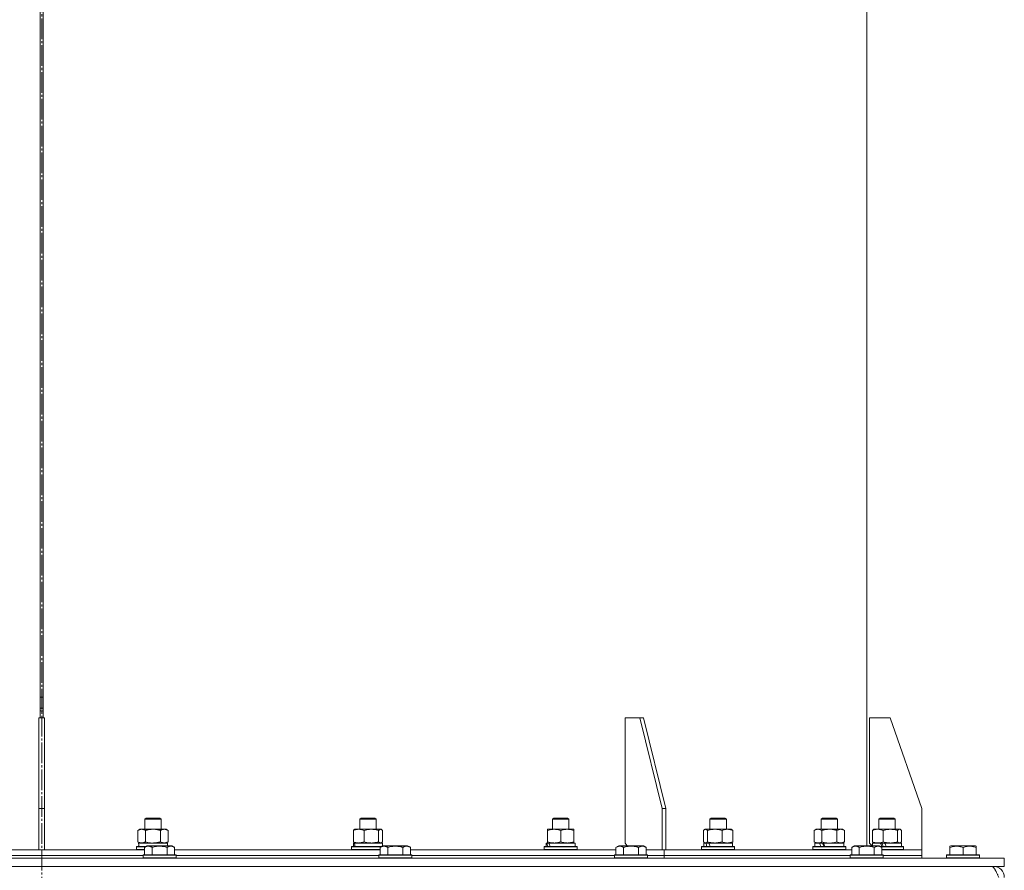
# Model space of a CAD drawing. Units: millimetres. Extents: x 0 to 21651, y -7 to 14850.
# Drawn here: x 8923 to 9639, y 9108 to 9726 of the extents above; entities that cross this region are included whole.
import ezdxf

# ---------------------------------------------------------------- set-up
doc = ezdxf.new("R2010")
doc.units = ezdxf.units.MM
doc.linetypes.add('K5LT_AXLED', pattern=[19.5, 15, -1.5, 1.5, -1.5])
doc.linetypes.add('K5LT_THIN', pattern=[0])
for name, color, linetype, true_color in [('OSI', 2, 'Continuous', 0xffff00), ('R', 1, 'Continuous', 0xff0000), ('WELDING', 7, 'Continuous', 0xffffff)]:
    doc.layers.add(name, color=color, linetype=linetype, true_color=true_color)

msp = doc.modelspace()

# ---------------------------------------------------------------- linework, layer by layer
at = {"layer": 'OSI', "color": 30, "linetype": 'K5LT_AXLED', "lineweight": 18, "true_color": 0xff8000}
msp.add_line((8938.82, 13256.39), (8938.82, 7912.39), dxfattribs=at)
at = {"layer": 'R', "color": 7, "linetype": 'K5LT_THIN', "lineweight": 18}
for p, q in [((9538.82, 9125.39), (9538.82, 10214.39)), ((8937.81, 9218.39), (8937.81, 10118.39)), ((8937.82, 9218.39), (8937.82, 10118.39)), ((8939.82, 10118.39), (8939.82, 9218.39)), ((8939.82, 10118.39), (8939.82, 9218.39)), ((8937.82, 9233.39), (8939.82, 9233.39)), ((8937.82, 9225.39), (8939.82, 9225.39)), ((8937.82, 9223.39), (8939.82, 9223.39)), ((8940.82, 9218.39), (8936.82, 9218.39)), ((8936.82, 9218.39), (8936.82, 9152.39)), ((8940.82, 9218.39), (8940.82, 9152.39)), ((9373.69, 9218.39), (9363.08, 9218.39)), ((9363.08, 9218.39), (9363.08, 9127.39)), ((9376.52, 9218.39), (9373.69, 9218.39)), ((9373.69, 9218.39), (9389.95, 9152.39)), ((9376.52, 9218.39), (9392.78, 9152.39)), ((9555.82, 9218.39), (9540.82, 9218.39)), ((9540.82, 9218.39), (9540.82, 9127.39)), ((9555.82, 9218.39), (9578.82, 9152.39)), ((8936.82, 9152.39), (8940.82, 9152.39)), ((8936.82, 9122.39), (8936.82, 9152.39)), ((8940.82, 9122.39), (8940.82, 9152.39)), ((9389.95, 9152.39), (9392.78, 9152.39)), ((9389.95, 9122.39), (9389.95, 9152.39)), ((9392.78, 9122.39), (9392.78, 9152.39)), ((9578.82, 9122.39), (9578.82, 9152.39)), ((9013.75, 9144.81), (9014.75, 9145.39)), ((9013.75, 9137.39), (9013.75, 9144.81)), ((9013.75, 9144.81), (9025.54, 9144.81)), ((9014.75, 9145.39), (9024.58, 9145.39)), ((9024.58, 9145.39), (9024.75, 9145.39)), ((9025.75, 9144.81), (9024.75, 9145.39)), ((9025.54, 9144.81), (9025.75, 9144.81)), ((9025.75, 9137.39), (9025.75, 9144.81)), ((9170.08, 9144.81), (9171.08, 9145.39)), ((9170.08, 9137.39), (9170.08, 9144.81)), ((9170.08, 9144.81), (9182.08, 9144.81)), ((9171.08, 9145.39), (9181.08, 9145.39)), ((9182.08, 9144.81), (9181.08, 9145.39)), ((9182.08, 9137.39), (9182.08, 9144.81)), ((9310.25, 9144.81), (9311.25, 9145.39)), ((9310.25, 9137.39), (9310.25, 9144.81)), ((9310.25, 9144.81), (9322.25, 9144.81)), ((9311.25, 9145.39), (9321.25, 9145.39)), ((9322.25, 9144.81), (9321.25, 9145.39)), ((9322.25, 9137.39), (9322.25, 9144.81)), ((9424.7, 9144.81), (9425.7, 9145.39)), ((9424.7, 9137.39), (9424.7, 9144.81)), ((9424.7, 9144.81), (9436.7, 9144.81)), ((9425.7, 9145.39), (9435.7, 9145.39)), ((9436.7, 9144.81), (9435.7, 9145.39)), ((9436.7, 9137.39), (9436.7, 9144.81)), ((9505.62, 9144.81), (9506.62, 9145.39)), ((9505.62, 9137.39), (9505.62, 9144.81)), ((9505.62, 9144.81), (9517.62, 9144.81)), ((9506.62, 9145.39), (9516.62, 9145.39)), ((9517.62, 9144.81), (9516.62, 9145.39)), ((9517.62, 9137.39), (9517.62, 9144.81)), ((9547.52, 9144.81), (9548.52, 9145.39)), ((9547.52, 9137.39), (9547.52, 9144.81)), ((9547.52, 9144.81), (9559.52, 9144.81)), ((9548.52, 9145.39), (9558.52, 9145.39)), ((9559.52, 9144.81), (9558.52, 9145.39)), ((9559.52, 9137.39), (9559.52, 9144.81)), ((9008.78, 9136.54), (9010.25, 9137.39)), ((9008.78, 9128.24), (9008.78, 9136.54)), ((9010.25, 9137.39), (9027.97, 9137.39)), ((9014.26, 9128.24), (9014.26, 9136.54)), ((9025.23, 9128.24), (9025.23, 9136.54)), ((9027.97, 9137.39), (9029.25, 9137.39)), ((9030.72, 9136.54), (9029.25, 9137.39)), ((9030.72, 9128.24), (9030.72, 9136.54)), ((9165.49, 9128.24), (9165.49, 9136.54)), ((9166.25, 9137.2), (9166.58, 9137.39)), ((9166.58, 9137.39), (9185.26, 9137.39)), ((9173.24, 9128.24), (9173.24, 9136.54)), ((9183.84, 9128.24), (9183.84, 9136.54)), ((9185.26, 9137.39), (9185.58, 9137.39)), ((9185.92, 9137.2), (9185.58, 9137.39)), ((9186.68, 9128.24), (9186.68, 9136.54)), ((9306.75, 9136.54), (9306.75, 9137.39)), ((9306.75, 9137.39), (9325.75, 9137.39)), ((9306.75, 9128.24), (9306.75, 9136.54)), ((9316.25, 9128.24), (9316.25, 9136.54)), ((9325.75, 9137.39), (9325.75, 9136.54)), ((9325.75, 9128.24), (9325.75, 9136.54)), ((9420.1, 9128.24), (9420.1, 9136.54)), ((9420.86, 9137.2), (9421.2, 9137.39)), ((9421.2, 9137.39), (9421.52, 9137.39)), ((9421.52, 9137.39), (9440.2, 9137.39)), ((9422.94, 9128.24), (9422.94, 9136.54)), ((9433.54, 9128.24), (9433.54, 9136.54)), ((9440.53, 9137.2), (9440.2, 9137.39)), ((9441.29, 9128.24), (9441.29, 9136.54)), ((9500.66, 9136.54), (9502.12, 9137.39)), ((9500.66, 9128.24), (9500.66, 9136.54)), ((9502.12, 9137.39), (9503.4, 9137.39)), ((9503.4, 9137.39), (9521.12, 9137.39)), ((9506.14, 9128.24), (9506.14, 9136.54)), ((9517.11, 9128.24), (9517.11, 9136.54)), ((9522.59, 9136.54), (9521.12, 9137.39)), ((9522.59, 9128.24), (9522.59, 9136.54)), ((9542.92, 9128.24), (9542.92, 9136.54)), ((9543.68, 9137.2), (9544.02, 9137.39)), ((9544.02, 9137.39), (9546.8, 9137.39)), ((9546.8, 9137.39), (9563.02, 9137.39)), ((9550.68, 9128.24), (9550.68, 9136.54)), ((9561.27, 9128.24), (9561.27, 9136.54)), ((9563.35, 9137.2), (9563.02, 9137.39)), ((9564.11, 9128.24), (9564.11, 9136.54)), ((8864.07, 9122.39), (8936.82, 9122.39)), ((8940.82, 9122.39), (8936.82, 9122.39)), ((8937.82, 9122.39), (8938.82, 9122.39)), ((8938.82, 9118.39), (8938.82, 9122.39)), ((8938.82, 9118.39), (8938.82, 9122.39)), ((8938.82, 9122.39), (8939.82, 9122.39)), ((8940.82, 9122.39), (9013.56, 9122.39)), ((9007.75, 9124.59), (9007.92, 9124.89)), ((9007.75, 9122.69), (9007.75, 9124.59)), ((9007.75, 9124.59), (9014.18, 9124.59)), ((9007.75, 9122.69), (9007.92, 9122.39)), ((9007.75, 9122.69), (9013.56, 9122.69)), ((9007.92, 9124.89), (9014.7, 9124.89)), ((9008.78, 9128.24), (9010.25, 9127.39)), ((9009.29, 9127.39), (9030.25, 9127.39)), ((9009.38, 9126.01), (9009.31, 9124.89)), ((9013.56, 9124.24), (9015.56, 9125.39)), ((9013.56, 9124.24), (9013.56, 9118.89)), ((9024.53, 9125.39), (9015.56, 9125.39)), ((9019.05, 9124.24), (9019.05, 9118.89)), ((9033.51, 9125.39), (9024.53, 9125.39)), ((9030.72, 9128.24), (9029.25, 9127.39)), ((9030.02, 9124.24), (9030.02, 9118.89)), ((9030.25, 9125.39), (9030.25, 9127.39)), ((9035.5, 9124.24), (9033.51, 9125.39)), ((9035.5, 9124.24), (9035.5, 9118.89)), ((9035.5, 9122.39), (9184.99, 9122.39)), ((9164.08, 9124.59), (9164.26, 9124.89)), ((9164.08, 9122.69), (9164.08, 9124.59)), ((9164.08, 9124.59), (9185.6, 9124.59)), ((9164.08, 9122.69), (9164.26, 9122.39)), ((9164.08, 9122.69), (9184.99, 9122.69)), ((9164.26, 9124.89), (9186.12, 9124.89)), ((9165.58, 9124.89), (9165.58, 9127.39)), ((9165.58, 9127.39), (9165.59, 9127.39)), ((9166.25, 9127.39), (9165.59, 9127.39)), ((9166.25, 9127.59), (9166.58, 9127.39)), ((9166.25, 9127.39), (9186.58, 9127.39)), ((9184.99, 9124.24), (9186.99, 9125.39)), ((9184.99, 9124.24), (9184.99, 9118.89)), ((9185.92, 9127.59), (9185.58, 9127.39)), ((9186.58, 9125.16), (9186.58, 9127.39)), ((9195.96, 9125.39), (9186.99, 9125.39)), ((9190.48, 9124.24), (9190.48, 9118.89)), ((9204.93, 9125.39), (9195.96, 9125.39)), ((9201.45, 9124.24), (9201.45, 9118.89)), ((9206.93, 9124.24), (9204.93, 9125.39)), ((9206.93, 9124.24), (9206.93, 9118.89)), ((9206.93, 9122.39), (9356.42, 9122.39)), ((9304.25, 9124.59), (9304.42, 9124.89)), ((9304.25, 9122.69), (9304.25, 9124.59)), ((9304.25, 9124.59), (9328.25, 9124.59)), ((9304.25, 9122.69), (9304.42, 9122.39)), ((9304.25, 9122.69), (9328.25, 9122.69)), ((9304.42, 9124.89), (9328.08, 9124.89)), ((9305.75, 9124.89), (9305.75, 9127.39)), ((9305.75, 9127.39), (9306.23, 9127.39)), ((9307.12, 9127.39), (9306.23, 9127.39)), ((9306.75, 9127.39), (9306.75, 9128.24)), ((9307.71, 9127.39), (9307.12, 9127.39)), ((9307.71, 9127.39), (9326.75, 9127.39)), ((9325.75, 9128.24), (9325.75, 9127.39)), ((9326.75, 9124.89), (9326.75, 9127.39)), ((9328.25, 9124.59), (9328.08, 9124.89)), ((9328.25, 9122.69), (9328.08, 9122.39)), ((9328.25, 9122.69), (9328.25, 9124.59)), ((9356.42, 9124.24), (9358.42, 9125.39)), ((9356.42, 9124.24), (9356.42, 9118.89)), ((9367.39, 9125.39), (9358.42, 9125.39)), ((9361.91, 9124.24), (9361.91, 9118.89)), ((9363.08, 9127.39), (9364.5, 9125.39)), ((9376.36, 9125.39), (9367.39, 9125.39)), ((9372.88, 9124.24), (9372.88, 9118.89)), ((9378.36, 9124.24), (9376.36, 9125.39)), ((9378.36, 9124.24), (9378.36, 9118.89)), ((9378.36, 9122.39), (9389.95, 9122.39)), ((9392.78, 9122.39), (9389.95, 9122.39)), ((9389.95, 9122.39), (9389.95, 9122.39)), ((9391.37, 9118.39), (9391.37, 9122.39)), ((9391.37, 9118.39), (9391.37, 9122.39)), ((9391.37, 9122.39), (9527.85, 9122.39)), ((9418.7, 9124.59), (9418.87, 9124.89)), ((9418.7, 9122.69), (9418.7, 9124.59)), ((9418.7, 9124.59), (9442.7, 9124.59)), ((9418.7, 9122.69), (9418.87, 9122.39)), ((9418.7, 9122.69), (9442.7, 9122.69)), ((9418.87, 9124.89), (9442.53, 9124.89)), ((9420.2, 9124.89), (9420.2, 9127.39)), ((9420.2, 9127.39), (9421.83, 9127.39)), ((9420.86, 9127.59), (9421.2, 9127.39)), ((9422.56, 9127.39), (9421.83, 9127.39)), ((9424.02, 9127.39), (9422.56, 9127.39)), ((9424.02, 9127.39), (9441.2, 9127.39)), ((9440.53, 9127.59), (9440.2, 9127.39)), ((9441.2, 9124.89), (9441.2, 9127.39)), ((9442.7, 9124.59), (9442.53, 9124.89)), ((9442.7, 9122.69), (9442.53, 9122.39)), ((9442.7, 9122.69), (9442.7, 9124.59)), ((9499.62, 9124.59), (9499.8, 9124.89)), ((9499.62, 9122.69), (9499.62, 9124.59)), ((9499.62, 9124.59), (9523.62, 9124.59)), ((9499.62, 9122.69), (9499.8, 9122.39)), ((9499.62, 9122.69), (9523.62, 9122.69)), ((9499.8, 9124.89), (9523.45, 9124.89)), ((9500.66, 9128.24), (9502.12, 9127.39)), ((9501.12, 9124.89), (9501.12, 9127.39)), ((9501.12, 9127.39), (9504.51, 9127.39)), ((9505.03, 9127.39), (9504.51, 9127.39)), ((9507.28, 9127.39), (9505.03, 9127.39)), ((9507.28, 9127.39), (9522.12, 9127.39)), ((9522.59, 9128.24), (9521.12, 9127.39)), ((9522.12, 9124.89), (9522.12, 9127.39)), ((9523.62, 9124.59), (9523.45, 9124.89)), ((9523.62, 9122.69), (9523.45, 9122.39)), ((9523.62, 9122.69), (9523.62, 9124.59)), ((9527.85, 9124.24), (9529.85, 9125.39)), ((9527.85, 9124.24), (9527.85, 9118.89)), ((9538.82, 9125.39), (9529.85, 9125.39)), ((9533.33, 9124.24), (9533.33, 9118.89)), ((9547.79, 9125.39), (9538.82, 9125.39)), ((9540.82, 9127.39), (9542.82, 9125.39)), ((9543.02, 9125.39), (9543.02, 9127.39)), ((9543.02, 9127.39), (9548.64, 9127.39)), ((9543.68, 9127.59), (9544.02, 9127.39)), ((9544.3, 9124.24), (9544.3, 9118.89)), ((9549.79, 9124.24), (9547.79, 9125.39)), ((9548.91, 9127.39), (9548.64, 9127.39)), ((9548.66, 9124.89), (9565.34, 9124.89)), ((9551.79, 9127.39), (9548.91, 9127.39)), ((9549.18, 9124.59), (9565.52, 9124.59)), ((9549.79, 9124.24), (9549.79, 9118.89)), ((9549.79, 9122.69), (9565.52, 9122.69)), ((9549.79, 9122.39), (9578.82, 9122.39)), ((9551.79, 9127.39), (9564.02, 9127.39)), ((9563.35, 9127.59), (9563.02, 9127.39)), ((9564.02, 9124.89), (9564.02, 9127.39)), ((9565.52, 9124.59), (9565.34, 9124.89)), ((9565.52, 9122.69), (9565.34, 9122.39)), ((9565.52, 9122.69), (9565.52, 9124.59)), ((9578.82, 9122.39), (9578.82, 9122.39)), ((9578.82, 9118.39), (9578.82, 9122.39)), ((9578.82, 9118.39), (9578.82, 9122.39)), ((9599.32, 9125.09), (9599.85, 9125.39)), ((9599.32, 9124.24), (9599.32, 9125.09)), ((9599.32, 9124.24), (9599.32, 9118.89)), ((9617.79, 9125.39), (9599.85, 9125.39)), ((9608.82, 9124.24), (9608.82, 9118.89)), ((9618.32, 9125.09), (9617.79, 9125.39)), ((9618.32, 9125.09), (9618.32, 9124.24)), ((9618.32, 9124.24), (9618.32, 9118.89)), ((8238.82, 9116.39), (8938.82, 9116.39)), ((8865.11, 9118.39), (8938.82, 9118.39)), ((8865.11, 9118.39), (8938.82, 9118.39)), ((8938.82, 9116.39), (8938.82, 9118.39)), ((8938.82, 9116.39), (8938.82, 9118.39)), ((8938.82, 9118.39), (9012.53, 9118.39)), ((8938.82, 9118.39), (9012.53, 9118.39)), ((8938.82, 9110.39), (8938.82, 9116.39)), ((8938.82, 9116.39), (9638.82, 9116.39)), ((8938.82, 9110.39), (8938.82, 9116.39)), ((9012.53, 9118.59), (9012.71, 9118.89)), ((9012.53, 9118.59), (9012.53, 9116.69)), ((9024.53, 9118.59), (9012.53, 9118.59)), ((9012.53, 9116.69), (9012.71, 9116.39)), ((9024.53, 9116.69), (9012.53, 9116.69)), ((9024.53, 9118.89), (9012.71, 9118.89)), ((9036.36, 9118.89), (9024.53, 9118.89)), ((9036.53, 9118.59), (9024.53, 9118.59)), ((9036.53, 9116.69), (9024.53, 9116.69)), ((9036.53, 9118.59), (9036.36, 9118.89)), ((9036.53, 9116.69), (9036.36, 9116.39)), ((9036.53, 9118.59), (9036.53, 9116.69)), ((9036.53, 9118.39), (9183.96, 9118.39)), ((9036.53, 9118.39), (9183.96, 9118.39)), ((9183.96, 9118.59), (9184.14, 9118.89)), ((9183.96, 9118.59), (9183.96, 9116.69)), ((9195.96, 9118.59), (9183.96, 9118.59)), ((9183.96, 9116.69), (9184.14, 9116.39)), ((9195.96, 9116.69), (9183.96, 9116.69)), ((9195.96, 9118.89), (9184.14, 9118.89)), ((9207.79, 9118.89), (9195.96, 9118.89)), ((9207.96, 9118.59), (9195.96, 9118.59)), ((9207.96, 9116.69), (9195.96, 9116.69)), ((9207.96, 9118.59), (9207.79, 9118.89)), ((9207.96, 9116.69), (9207.79, 9116.39)), ((9207.96, 9118.59), (9207.96, 9116.69)), ((9207.96, 9118.39), (9355.39, 9118.39)), ((9207.96, 9118.39), (9355.39, 9118.39)), ((9355.39, 9118.59), (9355.56, 9118.89)), ((9355.39, 9118.59), (9355.39, 9116.69)), ((9367.39, 9118.59), (9355.39, 9118.59)), ((9355.39, 9116.69), (9355.56, 9116.39)), ((9367.39, 9116.69), (9355.39, 9116.69)), ((9367.39, 9118.89), (9355.56, 9118.89)), ((9379.22, 9118.89), (9367.39, 9118.89)), ((9379.39, 9118.59), (9367.39, 9118.59)), ((9379.39, 9116.69), (9367.39, 9116.69)), ((9379.39, 9118.59), (9379.22, 9118.89)), ((9379.39, 9116.69), (9379.22, 9116.39)), ((9379.39, 9118.59), (9379.39, 9116.69)), ((9379.39, 9118.39), (9391.37, 9118.39)), ((9379.39, 9118.39), (9391.37, 9118.39)), ((9391.37, 9116.39), (9391.37, 9118.39)), ((9391.37, 9116.39), (9391.37, 9118.39)), ((9391.37, 9118.39), (9526.82, 9118.39)), ((9391.37, 9118.39), (9526.82, 9118.39)), ((9526.82, 9118.59), (9526.99, 9118.89)), ((9526.82, 9118.59), (9526.82, 9116.69)), ((9538.82, 9118.59), (9526.82, 9118.59)), ((9526.82, 9116.69), (9526.99, 9116.39)), ((9538.82, 9116.69), (9526.82, 9116.69)), ((9538.82, 9118.89), (9526.99, 9118.89)), ((9550.65, 9118.89), (9538.82, 9118.89)), ((9550.82, 9118.59), (9538.82, 9118.59)), ((9550.82, 9116.69), (9538.82, 9116.69)), ((9550.82, 9118.59), (9550.65, 9118.89)), ((9550.82, 9116.69), (9550.65, 9116.39)), ((9550.82, 9118.59), (9550.82, 9116.69)), ((9550.82, 9118.39), (9578.82, 9118.39)), ((9550.82, 9118.39), (9578.82, 9118.39)), ((9578.82, 9116.39), (9578.82, 9118.39)), ((9578.82, 9116.39), (9578.82, 9118.39)), ((9596.82, 9118.59), (9596.99, 9118.89)), ((9596.82, 9118.59), (9596.82, 9116.69)), ((9620.82, 9118.59), (9596.82, 9118.59)), ((9620.82, 9116.69), (9596.82, 9116.69)), ((9596.82, 9116.69), (9596.99, 9116.39)), ((9620.65, 9118.89), (9596.99, 9118.89)), ((9620.82, 9118.59), (9620.65, 9118.89)), ((9620.82, 9116.69), (9620.65, 9116.39)), ((9620.82, 9118.59), (9620.82, 9116.69)), ((9638.82, 9110.39), (9638.82, 9116.39)), ((8238.82, 9110.39), (8938.82, 9110.39)), ((8938.82, 9110.39), (9638.82, 9110.39)), ((9630.82, 9109.72), (9630.82, 9110.39))]:
    msp.add_line(p, q, dxfattribs=at)
msp.add_arc((9630.82, 9102.39), 8, 0, 90, dxfattribs=at)
for centre, major_axis, ratio, start_param, end_param in [((9019.75, 9129.56), (0, 22.52), 0.466308, 1.667355, 1.779747), ((9176.08, 9122.46), (-3.39, 22.47), 0.442372, 1.283592, 1.396193), ((9176.08, 9129.56), (-3.39, 22.47), 0.442372, 1.600779, 1.713171), ((9316.25, 9122.46), (-6.17, 22.4), 0.379473, 1.246058, 1.35866), ((9316.25, 9129.56), (-6.17, 22.4), 0.379473, 1.563245, 1.675638), ((9430.7, 9122.46), (-8.18, 22.39), 0.294295, 1.243113, 1.355715), ((9430.7, 9129.56), (-8.18, 22.39), 0.294295, 1.5603, 1.672693), ((9511.62, 9122.46), (-9.5, 22.44), 0.199103, 1.266048, 1.37865), ((9511.62, 9122.46), (-5.66, 13.36), 0.199103, 1.11019, 1.304539), ((9511.62, 9129.56), (-9.5, 22.44), 0.199103, 1.583235, 1.695628), ((9553.52, 9122.46), (-10.26, 22.49), 0.100127, 1.304549, 1.41715), ((9553.52, 9122.46), (-6.1, 13.39), 0.100127, 1.148691, 1.343039), ((9553.52, 9129.56), (-10.26, 22.49), 0.100127, -4.66145, -4.549057)]:
    msp.add_ellipse(centre, major_axis=major_axis, ratio=ratio, start_param=start_param, end_param=end_param, dxfattribs=at)
at = {"layer": 'WELDING', "color": 7, "linetype": 'K5LT_THIN', "lineweight": 18}
for p, q in [((9185.48, 9137.37), (9185.26, 9137.39)), ((9185.7, 9137.3), (9185.48, 9137.37)), ((9185.92, 9137.2), (9185.7, 9137.3)), ((9186.17, 9137.02), (9185.92, 9137.2)), ((9186.43, 9136.8), (9186.17, 9137.02)), ((9186.68, 9136.54), (9186.43, 9136.8)), ((9420.35, 9136.8), (9420.1, 9136.54)), ((9420.61, 9137.02), (9420.35, 9136.8)), ((9420.86, 9137.2), (9420.61, 9137.02)), ((9421.08, 9137.3), (9420.86, 9137.2)), ((9421.3, 9137.37), (9421.08, 9137.3)), ((9421.52, 9137.39), (9421.3, 9137.37)), ((9561.49, 9136.77), (9561.27, 9136.54)), ((9562.17, 9137.27), (9561.49, 9136.77)), ((9562.87, 9137.38), (9562.17, 9137.27)), ((9563.35, 9137.2), (9562.87, 9137.38)), ((9563.61, 9137.02), (9563.35, 9137.2)), ((9563.86, 9136.8), (9563.61, 9137.02)), ((9564.11, 9136.54), (9563.86, 9136.8)), ((9014.26, 9128.24), (9016.06, 9127.79)), ((9016.06, 9127.79), (9017.89, 9127.49)), ((9017.89, 9127.49), (9019.75, 9127.39)), ((9185.26, 9127.39), (9185.48, 9127.41)), ((9185.48, 9127.41), (9185.7, 9127.48)), ((9185.7, 9127.48), (9185.92, 9127.58)), ((9185.92, 9127.58), (9186.17, 9127.76)), ((9186.17, 9127.76), (9186.43, 9127.98)), ((9186.43, 9127.98), (9186.68, 9128.24)), ((9420.1, 9128.24), (9420.35, 9127.98)), ((9420.35, 9127.98), (9420.61, 9127.76)), ((9420.61, 9127.76), (9420.86, 9127.58)), ((9420.86, 9127.58), (9421.08, 9127.48)), ((9421.08, 9127.48), (9421.3, 9127.41)), ((9421.3, 9127.41), (9421.52, 9127.39)), ((9506.14, 9128.24), (9507.94, 9127.79)), ((9507.94, 9127.79), (9509.77, 9127.49)), ((9509.77, 9127.49), (9511.62, 9127.39)), ((9511.62, 9127.39), (9513.48, 9127.49)), ((9513.48, 9127.49), (9515.31, 9127.79)), ((9515.31, 9127.79), (9517.11, 9128.24)), ((9562.69, 9127.39), (9562.91, 9127.41)), ((9562.91, 9127.41), (9563.13, 9127.48)), ((9563.13, 9127.48), (9563.35, 9127.58)), ((9563.35, 9127.58), (9563.61, 9127.76)), ((9563.61, 9127.76), (9563.86, 9127.98)), ((9563.86, 9127.98), (9564.11, 9128.24))]:
    msp.add_line(p, q, dxfattribs=at)
for points, knots in [([(9014.26, 9136.54), (9013.94, 9136.73), (9013.47, 9136.97), (9012.89, 9137.17), (9012.55, 9137.27), (9012.25, 9137.33), (9011.9, 9137.38), (9011.55, 9137.4), (9011.19, 9137.38), (9010.89, 9137.35), (9010.55, 9137.28), (9010.1, 9137.16), (9009.5, 9136.93), (9009.03, 9136.69), (9008.78, 9136.54)], [0, 0, 0, 0, 2.72415, 3.912285, 4.716446, 5.530362, 6.353984, 7.500189, 8.40607, 9.211142, 9.998759, 11.128707, 12.847273, 15, 15, 15, 15]), ([(9025.23, 9136.54), (9025.14, 9136.57), (9024.95, 9136.62), (9024.68, 9136.7), (9024.4, 9136.77), (9023.84, 9136.91), (9023.08, 9137.07), (9022.1, 9137.23), (9021.38, 9137.32), (9020.83, 9137.36), (9020.47, 9137.38), (9020.17, 9137.39), (9019.93, 9137.39), (9019.69, 9137.39), (9019.38, 9137.39), (9019.02, 9137.38), (9018.66, 9137.36), (9018.18, 9137.32), (9017.57, 9137.25), (9016.66, 9137.12), (9015.77, 9136.94), (9015.01, 9136.75), (9014.58, 9136.63), (9014.37, 9136.57), (9014.26, 9136.54)], [0, 0, 0, 0, 0.360272, 0.720544, 1.080816, 1.441087, 2.882175, 4.029166, 5.176157, 5.634334, 6.092512, 6.546256, 6.773128, 7, 7.455961, 7.911922, 8.367882, 8.823843, 9.735765, 10.647686, 12.323843, 13.161922, 13.580961, 14, 14, 14, 14]), ([(9027.97, 9137.39), (9027.79, 9137.39), (9027.44, 9137.37), (9027, 9137.28), (9026.5, 9137.14), (9025.94, 9136.93), (9025.47, 9136.68), (9025.23, 9136.54)], [0, 0, 0, 0, 1.523216, 3.057663, 3.814901, 5.878539, 8, 8, 8, 8]), ([(9030.72, 9136.54), (9030.47, 9136.69), (9030.04, 9136.91), (9029.43, 9137.15), (9028.9, 9137.3), (9028.42, 9137.38), (9028.11, 9137.39), (9027.97, 9137.39)], [0, 0, 0, 0, 2.217775, 3.830428, 5.353122, 6.821732, 8, 8, 8, 8]), ([(9173.24, 9136.54), (9172.79, 9136.73), (9172.12, 9136.97), (9171.31, 9137.17), (9170.82, 9137.27), (9170.4, 9137.33), (9169.91, 9137.38), (9169.41, 9137.4), (9168.91, 9137.38), (9168.47, 9137.35), (9168, 9137.28), (9167.37, 9137.16), (9166.51, 9136.93), (9165.85, 9136.69), (9165.49, 9136.54)], [0, 0, 0, 0, 2.72415, 3.912285, 4.716446, 5.530362, 6.353984, 7.500189, 8.40607, 9.211142, 9.998759, 11.128707, 12.847273, 15, 15, 15, 15]), ([(9165.49, 9136.54), (9165.61, 9136.68), (9165.86, 9136.94), (9166.12, 9137.12), (9166.25, 9137.2)], [0, 0, 0, 0, 2.507761, 5, 5, 5, 5]), ([(9183.84, 9136.54), (9183.22, 9136.73), (9182.31, 9136.97), (9181.2, 9137.17), (9180.53, 9137.27), (9179.95, 9137.33), (9179.29, 9137.38), (9178.6, 9137.4), (9177.92, 9137.38), (9177.41, 9137.35), (9176.85, 9137.3), (9176.15, 9137.22), (9174.87, 9136.99), (9173.89, 9136.74), (9173.24, 9136.54)], [0, 0, 0, 0, 2.72415, 3.912285, 4.716446, 5.530362, 6.353984, 7.500189, 8.40607, 9.211142, 9.605533, 10.761675, 12.184093, 15, 15, 15, 15]), ([(9185.26, 9137.39), (9185.17, 9137.39), (9184.98, 9137.37), (9184.76, 9137.28), (9184.47, 9137.13), (9184.18, 9136.9), (9183.93, 9136.65), (9183.84, 9136.54)], [0, 0, 0, 0, 1.523216, 3.057663, 3.814901, 6.405767, 8, 8, 8, 8]), ([(9316.25, 9136.54), (9315.69, 9136.73), (9314.88, 9136.97), (9313.88, 9137.17), (9313.29, 9137.27), (9312.76, 9137.33), (9312.17, 9137.38), (9311.55, 9137.4), (9310.94, 9137.38), (9310.49, 9137.35), (9309.99, 9137.3), (9309.35, 9137.22), (9308.21, 9136.99), (9307.33, 9136.74), (9306.75, 9136.54)], [0, 0, 0, 0, 2.72415, 3.912285, 4.716446, 5.530362, 6.353984, 7.500189, 8.40607, 9.211142, 9.605533, 10.761675, 12.184093, 15, 15, 15, 15]), ([(9325.75, 9136.54), (9325.19, 9136.73), (9324.38, 9136.97), (9323.38, 9137.17), (9322.79, 9137.27), (9322.26, 9137.33), (9321.67, 9137.38), (9321.05, 9137.4), (9320.44, 9137.38), (9319.99, 9137.35), (9319.49, 9137.3), (9318.85, 9137.22), (9317.71, 9136.99), (9316.83, 9136.74), (9316.25, 9136.54)], [0, 0, 0, 0, 2.72415, 3.912285, 4.716446, 5.530362, 6.353984, 7.500189, 8.40607, 9.211142, 9.605533, 10.761675, 12.184093, 15, 15, 15, 15]), ([(9422.94, 9136.54), (9422.77, 9136.74), (9422.52, 9136.98), (9422.19, 9137.2), (9421.97, 9137.31), (9421.75, 9137.38), (9421.6, 9137.39), (9421.52, 9137.39)], [0, 0, 0, 0, 3.005828, 4.318193, 5.5895, 6.632109, 8, 8, 8, 8]), ([(9433.54, 9136.54), (9432.91, 9136.73), (9432, 9136.97), (9430.89, 9137.17), (9430.23, 9137.27), (9429.65, 9137.33), (9428.98, 9137.38), (9428.3, 9137.4), (9427.61, 9137.38), (9427.11, 9137.35), (9426.55, 9137.3), (9425.84, 9137.22), (9424.57, 9136.99), (9423.59, 9136.74), (9422.94, 9136.54)], [0, 0, 0, 0, 2.72415, 3.912285, 4.716446, 5.530362, 6.353984, 7.500189, 8.40607, 9.211142, 9.605533, 10.761675, 12.184093, 15, 15, 15, 15]), ([(9441.29, 9136.54), (9440.84, 9136.73), (9440.17, 9136.97), (9439.36, 9137.17), (9438.87, 9137.27), (9438.45, 9137.33), (9437.96, 9137.38), (9437.46, 9137.4), (9436.96, 9137.38), (9436.52, 9137.35), (9436.05, 9137.28), (9435.42, 9137.16), (9434.56, 9136.93), (9433.9, 9136.69), (9433.54, 9136.54)], [0, 0, 0, 0, 2.72415, 3.912285, 4.716446, 5.530362, 6.353984, 7.500189, 8.40607, 9.211142, 9.998759, 11.128707, 12.847273, 15, 15, 15, 15]), ([(9440.53, 9137.2), (9440.67, 9137.12), (9440.92, 9136.93), (9441.18, 9136.67), (9441.29, 9136.54)], [0, 0, 0, 0, 2.63417, 5, 5, 5, 5]), ([(9503.4, 9137.39), (9503.21, 9137.39), (9502.9, 9137.37), (9502.41, 9137.28), (9501.88, 9137.13), (9501.28, 9136.88), (9500.86, 9136.66), (9500.66, 9136.54)], [0, 0, 0, 0, 1.597458, 2.676777, 4.235764, 6.182879, 8, 8, 8, 8]), ([(9506.14, 9136.54), (9505.81, 9136.74), (9505.32, 9136.98), (9504.68, 9137.2), (9504.26, 9137.31), (9503.83, 9137.38), (9503.56, 9137.39), (9503.4, 9137.39)], [0, 0, 0, 0, 3.005828, 4.318193, 5.5895, 6.632109, 8, 8, 8, 8]), ([(9517.11, 9136.54), (9517.02, 9136.57), (9516.83, 9136.62), (9516.56, 9136.7), (9516.28, 9136.77), (9515.72, 9136.91), (9514.96, 9137.07), (9513.98, 9137.23), (9513.26, 9137.32), (9512.71, 9137.36), (9512.35, 9137.38), (9512.04, 9137.39), (9511.8, 9137.39), (9511.56, 9137.39), (9511.26, 9137.39), (9510.9, 9137.38), (9510.54, 9137.36), (9510.05, 9137.32), (9509.45, 9137.25), (9508.54, 9137.12), (9507.64, 9136.94), (9506.89, 9136.75), (9506.46, 9136.63), (9506.25, 9136.57), (9506.14, 9136.54)], [0, 0, 0, 0, 0.360272, 0.720544, 1.080816, 1.441087, 2.882175, 4.029166, 5.176157, 5.634334, 6.092512, 6.546256, 6.773128, 7, 7.455961, 7.911922, 8.367882, 8.823843, 9.735765, 10.647686, 12.323843, 13.161922, 13.580961, 14, 14, 14, 14]), ([(9522.59, 9136.54), (9522.27, 9136.73), (9521.8, 9136.97), (9521.23, 9137.17), (9520.88, 9137.27), (9520.58, 9137.33), (9520.24, 9137.38), (9519.88, 9137.4), (9519.53, 9137.38), (9519.22, 9137.35), (9518.88, 9137.28), (9518.44, 9137.16), (9517.83, 9136.93), (9517.37, 9136.69), (9517.11, 9136.54)], [0, 0, 0, 0, 2.72415, 3.912285, 4.716446, 5.530362, 6.353984, 7.500189, 8.40607, 9.211142, 9.998759, 11.128707, 12.847273, 15, 15, 15, 15]), ([(9546.8, 9137.39), (9546.53, 9137.39), (9546.09, 9137.37), (9545.4, 9137.28), (9544.66, 9137.13), (9543.81, 9136.88), (9543.21, 9136.66), (9542.92, 9136.54)], [0, 0, 0, 0, 1.597458, 2.676777, 4.235764, 6.182879, 8, 8, 8, 8]), ([(9542.92, 9136.54), (9543.04, 9136.68), (9543.3, 9136.94), (9543.55, 9137.12), (9543.68, 9137.2)], [0, 0, 0, 0, 2.507184, 5, 5, 5, 5]), ([(9550.68, 9136.54), (9550.2, 9136.74), (9549.52, 9136.98), (9548.61, 9137.2), (9548.02, 9137.31), (9547.42, 9137.38), (9547.02, 9137.39), (9546.8, 9137.39)], [0, 0, 0, 0, 3.005828, 4.318193, 5.5895, 6.632109, 8, 8, 8, 8]), ([(9561.27, 9136.54), (9560.65, 9136.73), (9559.74, 9136.97), (9558.63, 9137.17), (9557.96, 9137.27), (9557.38, 9137.33), (9556.72, 9137.38), (9556.03, 9137.4), (9555.35, 9137.38), (9554.85, 9137.35), (9554.28, 9137.3), (9553.58, 9137.22), (9552.31, 9136.99), (9551.32, 9136.74), (9550.68, 9136.54)], [0, 0, 0, 0, 2.72415, 3.912285, 4.716446, 5.530362, 6.353984, 7.500189, 8.40607, 9.211142, 9.605533, 10.761675, 12.184093, 15, 15, 15, 15]), ([(9008.78, 9128.24), (9009.06, 9128.07), (9009.5, 9127.85), (9010.06, 9127.64), (9010.45, 9127.52), (9010.8, 9127.45), (9011.16, 9127.4), (9011.4, 9127.39), (9011.52, 9127.39)], [0, 0, 0, 0, 2.905563, 4.375924, 5.511195, 6.679161, 7.850161, 9, 9, 9, 9]), ([(9011.52, 9127.39), (9011.64, 9127.39), (9011.89, 9127.4), (9012.26, 9127.45), (9012.63, 9127.53), (9013.09, 9127.67), (9013.63, 9127.9), (9014.06, 9128.12), (9014.26, 9128.24)], [0, 0, 0, 0, 1.192024, 2.404251, 3.60809, 4.765234, 6.955738, 9, 9, 9, 9]), ([(9019.05, 9124.24), (9018.72, 9124.43), (9018.33, 9124.63), (9017.83, 9124.81), (9017.57, 9124.9), (9017.29, 9124.97), (9017.01, 9125.03), (9016.68, 9125.07), (9016.33, 9125.09), (9015.97, 9125.08), (9015.65, 9125.04), (9015.3, 9124.97), (9014.87, 9124.85), (9014.27, 9124.62), (9013.82, 9124.39), (9013.56, 9124.24)], [0, 0, 0, 0, 2.912728, 3.529104, 4.366059, 5.20805, 5.90491, 6.841792, 7.999747, 8.992853, 9.878966, 10.753647, 12.031595, 13.665019, 16, 16, 16, 16]), ([(9024.53, 9125.09), (9024.25, 9125.09), (9023.68, 9125.07), (9022.83, 9125.01), (9021.98, 9124.9), (9021.01, 9124.73), (9020.03, 9124.51), (9019.34, 9124.32), (9019.05, 9124.24)], [0, 0, 0, 0, 3.829997, 7.659995, 11.489992, 15.319989, 20.90052, 24.973438, 24.973438, 24.973438, 24.973438]), ([(9019.75, 9127.39), (9019.93, 9127.39), (9020.29, 9127.4), (9020.84, 9127.42), (9021.4, 9127.47), (9021.89, 9127.53), (9022.24, 9127.58), (9022.48, 9127.61), (9022.65, 9127.64), (9022.82, 9127.67), (9022.99, 9127.7), (9023.17, 9127.74), (9023.36, 9127.77), (9023.58, 9127.82), (9023.89, 9127.89), (9024.21, 9127.97), (9024.53, 9128.05), (9024.76, 9128.11), (9024.99, 9128.17), (9025.15, 9128.22), (9025.23, 9128.24)], [0, 0, 0, 0, 0.426692, 0.853385, 1.280077, 1.70677, 1.976977, 2.112081, 2.247185, 2.382289, 2.517392, 2.652496, 2.7876, 2.975699, 3.163798, 3.539996, 3.728096, 3.916195, 4.104294, 4.292393, 4.292393, 4.292393, 4.292393]), ([(9030.02, 9124.24), (9029.93, 9124.26), (9029.69, 9124.33), (9029.21, 9124.46), (9028.44, 9124.65), (9027.57, 9124.82), (9026.72, 9124.95), (9025.99, 9125.03), (9025.26, 9125.08), (9024.78, 9125.09), (9024.53, 9125.09)], [0, 0, 0, 0, 1.235584, 3.294892, 6.795714, 11.875088, 15.149676, 18.424263, 21.698851, 24.973438, 24.973438, 24.973438, 24.973438]), ([(9025.23, 9128.24), (9025.56, 9128.05), (9026.05, 9127.8), (9026.69, 9127.58), (9027.11, 9127.47), (9027.54, 9127.41), (9027.82, 9127.39), (9027.97, 9127.39)], [0, 0, 0, 0, 3.005828, 4.318193, 5.5895, 6.632109, 8, 8, 8, 8]), ([(9027.97, 9127.39), (9028.16, 9127.39), (9028.47, 9127.41), (9028.96, 9127.5), (9029.49, 9127.65), (9030.09, 9127.9), (9030.51, 9128.12), (9030.72, 9128.24)], [0, 0, 0, 0, 1.597458, 2.676777, 4.235764, 6.182879, 8, 8, 8, 8]), ([(9035.5, 9124.24), (9035.18, 9124.43), (9034.78, 9124.63), (9034.28, 9124.81), (9034.02, 9124.9), (9033.75, 9124.97), (9033.46, 9125.03), (9033.14, 9125.07), (9032.78, 9125.09), (9032.43, 9125.08), (9032.11, 9125.04), (9031.76, 9124.97), (9031.32, 9124.85), (9030.72, 9124.62), (9030.28, 9124.39), (9030.02, 9124.24)], [0, 0, 0, 0, 2.912728, 3.529104, 4.366059, 5.20805, 5.90491, 6.841792, 7.999747, 8.992853, 9.878966, 10.753647, 12.031595, 13.665019, 16, 16, 16, 16]), ([(9166.25, 9127.58), (9166.11, 9127.66), (9165.86, 9127.85), (9165.61, 9128.11), (9165.49, 9128.24)], [0, 0, 0, 0, 2.63417, 5, 5, 5, 5]), ([(9165.49, 9128.24), (9165.89, 9128.07), (9166.51, 9127.85), (9167.3, 9127.64), (9167.85, 9127.52), (9168.35, 9127.45), (9168.86, 9127.4), (9169.2, 9127.39), (9169.37, 9127.39)], [0, 0, 0, 0, 2.905563, 4.375924, 5.511195, 6.679161, 7.850161, 9, 9, 9, 9]), ([(9169.37, 9127.39), (9169.54, 9127.39), (9169.89, 9127.4), (9170.42, 9127.45), (9170.94, 9127.53), (9171.59, 9127.67), (9172.36, 9127.9), (9172.96, 9128.12), (9173.24, 9128.24)], [0, 0, 0, 0, 1.192024, 2.404251, 3.60809, 4.765234, 6.955738, 9, 9, 9, 9]), ([(9173.24, 9128.24), (9173.8, 9128.07), (9174.64, 9127.85), (9175.73, 9127.64), (9176.47, 9127.52), (9177.16, 9127.45), (9177.85, 9127.4), (9178.31, 9127.39), (9178.54, 9127.39)], [0, 0, 0, 0, 2.905563, 4.375924, 5.511195, 6.679161, 7.850161, 9, 9, 9, 9]), ([(9178.54, 9127.39), (9178.78, 9127.39), (9179.26, 9127.4), (9179.98, 9127.45), (9180.69, 9127.53), (9181.58, 9127.67), (9182.63, 9127.9), (9183.45, 9128.12), (9183.84, 9128.24)], [0, 0, 0, 0, 1.192024, 2.404251, 3.60809, 4.765234, 6.955738, 9, 9, 9, 9]), ([(9183.84, 9128.24), (9184.01, 9128.05), (9184.26, 9127.8), (9184.6, 9127.58), (9184.81, 9127.47), (9185.03, 9127.41), (9185.18, 9127.39), (9185.26, 9127.39)], [0, 0, 0, 0, 3.005828, 4.318193, 5.5895, 6.632109, 8, 8, 8, 8]), ([(9190.48, 9124.24), (9190.15, 9124.43), (9189.76, 9124.63), (9189.26, 9124.81), (9188.99, 9124.9), (9188.72, 9124.97), (9188.44, 9125.03), (9188.11, 9125.07), (9187.75, 9125.09), (9187.4, 9125.08), (9187.08, 9125.04), (9186.73, 9124.97), (9186.3, 9124.85), (9185.7, 9124.62), (9185.25, 9124.39), (9184.99, 9124.24)], [0, 0, 0, 0, 2.912728, 3.529104, 4.366059, 5.20805, 5.90491, 6.841792, 7.999747, 8.992853, 9.878966, 10.753647, 12.031595, 13.665019, 16, 16, 16, 16]), ([(9195.96, 9125.09), (9195.68, 9125.09), (9195.11, 9125.07), (9194.26, 9125.01), (9193.41, 9124.9), (9192.44, 9124.73), (9191.46, 9124.51), (9190.77, 9124.32), (9190.48, 9124.24)], [0, 0, 0, 0, 3.829997, 7.659995, 11.489992, 15.319989, 20.90052, 24.973438, 24.973438, 24.973438, 24.973438]), ([(9201.45, 9124.24), (9201.36, 9124.26), (9201.12, 9124.33), (9200.64, 9124.46), (9199.87, 9124.65), (9199, 9124.82), (9198.15, 9124.95), (9197.42, 9125.03), (9196.69, 9125.08), (9196.21, 9125.09), (9195.96, 9125.09)], [0, 0, 0, 0, 1.235584, 3.294892, 6.795714, 11.875088, 15.149676, 18.424263, 21.698851, 24.973438, 24.973438, 24.973438, 24.973438]), ([(9206.93, 9124.24), (9206.61, 9124.43), (9206.21, 9124.63), (9205.71, 9124.81), (9205.45, 9124.9), (9205.18, 9124.97), (9204.89, 9125.03), (9204.57, 9125.07), (9204.21, 9125.09), (9203.86, 9125.08), (9203.54, 9125.04), (9203.19, 9124.97), (9202.75, 9124.85), (9202.15, 9124.62), (9201.71, 9124.39), (9201.45, 9124.24)], [0, 0, 0, 0, 2.912728, 3.529104, 4.366059, 5.20805, 5.90491, 6.841792, 7.999747, 8.992853, 9.878966, 10.753647, 12.031595, 13.665019, 16, 16, 16, 16]), ([(9306.75, 9128.24), (9307.25, 9128.07), (9308.01, 9127.85), (9308.98, 9127.64), (9309.65, 9127.52), (9310.26, 9127.45), (9310.88, 9127.4), (9311.3, 9127.39), (9311.5, 9127.39)], [0, 0, 0, 0, 2.905563, 4.375924, 5.511195, 6.679161, 7.850161, 9, 9, 9, 9]), ([(9311.5, 9127.39), (9311.72, 9127.39), (9312.15, 9127.4), (9312.79, 9127.45), (9313.43, 9127.53), (9314.23, 9127.67), (9315.17, 9127.9), (9315.9, 9128.12), (9316.25, 9128.24)], [0, 0, 0, 0, 1.192024, 2.404251, 3.60809, 4.765234, 6.955738, 9, 9, 9, 9]), ([(9316.25, 9128.24), (9316.75, 9128.07), (9317.51, 9127.85), (9318.48, 9127.64), (9319.15, 9127.52), (9319.76, 9127.45), (9320.38, 9127.4), (9320.8, 9127.39), (9321, 9127.39)], [0, 0, 0, 0, 2.905563, 4.375924, 5.511195, 6.679161, 7.850161, 9, 9, 9, 9]), ([(9321, 9127.39), (9321.22, 9127.39), (9321.65, 9127.4), (9322.29, 9127.45), (9322.93, 9127.53), (9323.73, 9127.67), (9324.67, 9127.9), (9325.4, 9128.12), (9325.75, 9128.24)], [0, 0, 0, 0, 1.192024, 2.404251, 3.60809, 4.765234, 6.955738, 9, 9, 9, 9]), ([(9361.91, 9124.24), (9361.58, 9124.43), (9361.18, 9124.63), (9360.69, 9124.81), (9360.42, 9124.9), (9360.15, 9124.97), (9359.86, 9125.03), (9359.54, 9125.07), (9359.18, 9125.09), (9358.83, 9125.08), (9358.51, 9125.04), (9358.16, 9124.97), (9357.73, 9124.85), (9357.13, 9124.62), (9356.68, 9124.39), (9356.42, 9124.24)], [0, 0, 0, 0, 2.912728, 3.529104, 4.366059, 5.20805, 5.90491, 6.841792, 7.999747, 8.992853, 9.878966, 10.753647, 12.031595, 13.665019, 16, 16, 16, 16]), ([(9367.39, 9125.09), (9367.11, 9125.09), (9366.54, 9125.07), (9365.69, 9125.01), (9364.84, 9124.9), (9363.87, 9124.73), (9362.89, 9124.51), (9362.2, 9124.32), (9361.91, 9124.24)], [0, 0, 0, 0, 3.829997, 7.659995, 11.489992, 15.319989, 20.90052, 24.973438, 24.973438, 24.973438, 24.973438]), ([(9372.88, 9124.24), (9372.79, 9124.26), (9372.55, 9124.33), (9372.06, 9124.46), (9371.3, 9124.65), (9370.43, 9124.82), (9369.58, 9124.95), (9368.85, 9125.03), (9368.12, 9125.08), (9367.63, 9125.09), (9367.39, 9125.09)], [0, 0, 0, 0, 1.235584, 3.294892, 6.795714, 11.875088, 15.149676, 18.424263, 21.698851, 24.973438, 24.973438, 24.973438, 24.973438]), ([(9378.36, 9124.24), (9378.04, 9124.43), (9377.64, 9124.63), (9377.14, 9124.81), (9376.88, 9124.9), (9376.6, 9124.97), (9376.32, 9125.03), (9376, 9125.07), (9375.64, 9125.09), (9375.28, 9125.08), (9374.97, 9125.04), (9374.62, 9124.97), (9374.18, 9124.85), (9373.58, 9124.62), (9373.14, 9124.39), (9372.88, 9124.24)], [0, 0, 0, 0, 2.912728, 3.529104, 4.366059, 5.20805, 5.90491, 6.841792, 7.999747, 8.992853, 9.878966, 10.753647, 12.031595, 13.665019, 16, 16, 16, 16]), ([(9421.52, 9127.39), (9421.61, 9127.39), (9421.8, 9127.41), (9422.03, 9127.5), (9422.32, 9127.66), (9422.61, 9127.88), (9422.85, 9128.14), (9422.94, 9128.24)], [0, 0, 0, 0, 1.523216, 3.057663, 3.814901, 6.405767, 8, 8, 8, 8]), ([(9422.94, 9128.24), (9423.5, 9128.07), (9424.34, 9127.85), (9425.42, 9127.64), (9426.17, 9127.52), (9426.86, 9127.45), (9427.55, 9127.4), (9428.01, 9127.39), (9428.24, 9127.39)], [0, 0, 0, 0, 2.905563, 4.375924, 5.511195, 6.679161, 7.850161, 9, 9, 9, 9]), ([(9428.24, 9127.39), (9428.48, 9127.39), (9428.96, 9127.4), (9429.68, 9127.45), (9430.39, 9127.53), (9431.28, 9127.67), (9432.33, 9127.9), (9433.14, 9128.12), (9433.54, 9128.24)], [0, 0, 0, 0, 1.192024, 2.404251, 3.60809, 4.765234, 6.955738, 9, 9, 9, 9]), ([(9433.54, 9128.24), (9433.94, 9128.07), (9434.56, 9127.85), (9435.35, 9127.64), (9435.9, 9127.52), (9436.4, 9127.45), (9436.91, 9127.4), (9437.25, 9127.39), (9437.42, 9127.39)], [0, 0, 0, 0, 2.905563, 4.375924, 5.511195, 6.679161, 7.850161, 9, 9, 9, 9]), ([(9437.42, 9127.39), (9437.59, 9127.39), (9437.94, 9127.4), (9438.47, 9127.45), (9438.99, 9127.53), (9439.64, 9127.67), (9440.41, 9127.9), (9441.01, 9128.12), (9441.29, 9128.24)], [0, 0, 0, 0, 1.192024, 2.404251, 3.60809, 4.765234, 6.955738, 9, 9, 9, 9]), ([(9441.29, 9128.24), (9441.17, 9128.1), (9440.92, 9127.85), (9440.66, 9127.66), (9440.53, 9127.58)], [0, 0, 0, 0, 2.507761, 5, 5, 5, 5]), ([(9500.66, 9128.24), (9500.9, 9128.1), (9501.33, 9127.87), (9501.94, 9127.63), (9502.47, 9127.48), (9502.95, 9127.41), (9503.26, 9127.39), (9503.4, 9127.39)], [0, 0, 0, 0, 2.217775, 3.830428, 5.353122, 6.821732, 8, 8, 8, 8]), ([(9503.4, 9127.39), (9503.58, 9127.39), (9503.93, 9127.41), (9504.37, 9127.5), (9504.87, 9127.64), (9505.43, 9127.86), (9505.9, 9128.1), (9506.14, 9128.24)], [0, 0, 0, 0, 1.523216, 3.057663, 3.814901, 5.878539, 8, 8, 8, 8]), ([(9517.11, 9128.24), (9517.4, 9128.07), (9517.83, 9127.85), (9518.39, 9127.64), (9518.78, 9127.52), (9519.14, 9127.45), (9519.5, 9127.4), (9519.73, 9127.39), (9519.85, 9127.39)], [0, 0, 0, 0, 2.905563, 4.375924, 5.511195, 6.679161, 7.850161, 9, 9, 9, 9]), ([(9519.85, 9127.39), (9519.98, 9127.39), (9520.23, 9127.4), (9520.6, 9127.45), (9520.96, 9127.53), (9521.43, 9127.67), (9521.97, 9127.9), (9522.39, 9128.12), (9522.59, 9128.24)], [0, 0, 0, 0, 1.192024, 2.404251, 3.60809, 4.765234, 6.955738, 9, 9, 9, 9]), ([(9533.33, 9124.24), (9533.01, 9124.43), (9532.61, 9124.63), (9532.11, 9124.81), (9531.85, 9124.9), (9531.58, 9124.97), (9531.29, 9125.03), (9530.97, 9125.07), (9530.61, 9125.09), (9530.26, 9125.08), (9529.94, 9125.04), (9529.59, 9124.97), (9529.15, 9124.85), (9528.56, 9124.62), (9528.11, 9124.39), (9527.85, 9124.24)], [0, 0, 0, 0, 2.912728, 3.529104, 4.366059, 5.20805, 5.90491, 6.841792, 7.999747, 8.992853, 9.878966, 10.753647, 12.031595, 13.665019, 16, 16, 16, 16]), ([(9538.82, 9125.09), (9538.53, 9125.09), (9537.97, 9125.07), (9537.11, 9125.01), (9536.27, 9124.9), (9535.3, 9124.73), (9534.32, 9124.51), (9533.63, 9124.32), (9533.33, 9124.24)], [0, 0, 0, 0, 3.829997, 7.659995, 11.489992, 15.319989, 20.90052, 24.973438, 24.973438, 24.973438, 24.973438]), ([(9544.3, 9124.24), (9544.22, 9124.26), (9543.98, 9124.33), (9543.49, 9124.46), (9542.72, 9124.65), (9541.86, 9124.82), (9541, 9124.95), (9540.28, 9125.03), (9539.55, 9125.08), (9539.06, 9125.09), (9538.82, 9125.09)], [0, 0, 0, 0, 1.235584, 3.294892, 6.795714, 11.875088, 15.149676, 18.424263, 21.698851, 24.973438, 24.973438, 24.973438, 24.973438]), ([(9543.68, 9127.58), (9543.52, 9127.68), (9543.27, 9127.87), (9543.01, 9128.13), (9542.92, 9128.24)], [0, 0, 0, 0, 3.106211, 5, 5, 5, 5]), ([(9542.92, 9128.24), (9543.27, 9128.1), (9543.88, 9127.87), (9544.74, 9127.63), (9545.49, 9127.48), (9546.17, 9127.41), (9546.6, 9127.39), (9546.8, 9127.39)], [0, 0, 0, 0, 2.217775, 3.830428, 5.353122, 6.821732, 8, 8, 8, 8]), ([(9549.79, 9124.24), (9549.46, 9124.43), (9549.07, 9124.63), (9548.57, 9124.81), (9548.31, 9124.9), (9548.03, 9124.97), (9547.75, 9125.03), (9547.42, 9125.07), (9547.07, 9125.09), (9546.71, 9125.08), (9546.39, 9125.04), (9546.04, 9124.97), (9545.61, 9124.85), (9545.01, 9124.62), (9544.56, 9124.39), (9544.3, 9124.24)], [0, 0, 0, 0, 2.912728, 3.529104, 4.366059, 5.20805, 5.90491, 6.841792, 7.999747, 8.992853, 9.878966, 10.753647, 12.031595, 13.665019, 16, 16, 16, 16]), ([(9546.8, 9127.39), (9547.05, 9127.39), (9547.55, 9127.41), (9548.17, 9127.5), (9548.88, 9127.64), (9549.67, 9127.86), (9550.34, 9128.1), (9550.68, 9128.24)], [0, 0, 0, 0, 1.523216, 3.057663, 3.814901, 5.878539, 8, 8, 8, 8]), ([(9550.68, 9128.24), (9551.23, 9128.07), (9552.08, 9127.85), (9553.16, 9127.64), (9553.9, 9127.52), (9554.59, 9127.45), (9555.29, 9127.4), (9555.75, 9127.39), (9555.97, 9127.39)], [0, 0, 0, 0, 2.905563, 4.375924, 5.511195, 6.679161, 7.850161, 9, 9, 9, 9]), ([(9555.97, 9127.39), (9556.21, 9127.39), (9556.7, 9127.4), (9557.41, 9127.45), (9558.12, 9127.53), (9559.01, 9127.67), (9560.06, 9127.9), (9560.88, 9128.12), (9561.27, 9128.24)], [0, 0, 0, 0, 1.192024, 2.404251, 3.60809, 4.765234, 6.955738, 9, 9, 9, 9]), ([(9561.27, 9128.24), (9561.42, 9128.07), (9561.65, 9127.85), (9561.94, 9127.64), (9562.14, 9127.52), (9562.32, 9127.45), (9562.51, 9127.4), (9562.63, 9127.39), (9562.69, 9127.39)], [0, 0, 0, 0, 2.905563, 4.375924, 5.511195, 6.679161, 7.850161, 9, 9, 9, 9]), ([(9608.82, 9124.24), (9608.38, 9124.38), (9607.82, 9124.55), (9607.12, 9124.72), (9606.71, 9124.81), (9606.25, 9124.9), (9605.78, 9124.97), (9605.28, 9125.03), (9604.72, 9125.07), (9604.1, 9125.09), (9603.58, 9125.08), (9603.12, 9125.05), (9602.59, 9125), (9601.83, 9124.9), (9600.7, 9124.66), (9599.85, 9124.41), (9599.32, 9124.24)], [0, 0, 0, 0, 2.392038, 3.094773, 3.749673, 4.638938, 5.533553, 6.273967, 7.269403, 8.499731, 9.554906, 10.026159, 10.962726, 12.336972, 14.092661, 17, 17, 17, 17]), ([(9618.32, 9124.24), (9617.88, 9124.38), (9617.32, 9124.55), (9616.62, 9124.72), (9616.21, 9124.81), (9615.75, 9124.9), (9615.28, 9124.97), (9614.78, 9125.03), (9614.22, 9125.07), (9613.6, 9125.09), (9613.08, 9125.08), (9612.62, 9125.05), (9612.09, 9125), (9611.33, 9124.9), (9610.2, 9124.66), (9609.35, 9124.41), (9608.82, 9124.24)], [0, 0, 0, 0, 2.392038, 3.094773, 3.749673, 4.638938, 5.533553, 6.273967, 7.269403, 8.499731, 9.554906, 10.026159, 10.962726, 12.336972, 14.092661, 17, 17, 17, 17])]:
    msp.add_open_spline(points, degree=3, knots=knots, dxfattribs=at)
msp.add_open_spline([(9629.39, 9110.39), (9629.52, 9110.39), (9629.78, 9110.36), (9630.17, 9110.21), (9630.55, 9109.96), (9630.94, 9109.61), (9631.33, 9109.18), (9631.71, 9108.66), (9632.1, 9108.06), (9632.48, 9107.39), (9632.87, 9106.66), (9633.26, 9105.87), (9633.64, 9105.04), (9634.03, 9104.18), (9634.41, 9103.29), (9634.67, 9102.69), (9634.8, 9102.39)], degree=3, dxfattribs=at)

doc.saveas('drawing.dxf')
